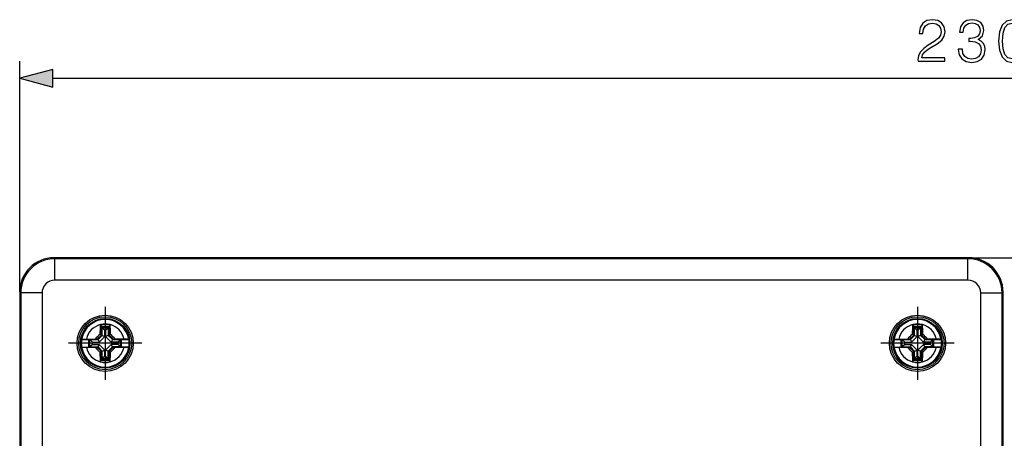
# Model space of a CAD drawing. Extents: x 0 to 420, y 0 to 297.
# Drawn here: x 88 to 146, y 149 to 174 of the extents above; entities that cross this region are included whole.
import ezdxf

# ---------------------------------------------------------------- set-up
doc = ezdxf.new("R2010")
doc.units = 0
doc.linetypes.add('DASHDOT', pattern=[18.5, 12, -3, 0.5, -3])
doc.layers.get('0').update_dxf_attribs({"linetype": 'CONTINUOUS'})

msp = doc.modelspace()

# ---------------------------------------------------------------- linework, layer by layer
at = {"color": 7}
for p, q in [((88.491829, 157.735367), (88.491829, 171.23819)), ((90.423683, 170.23819), (201.709976, 170.23819)), ((90.548637, 159.677948), (90.491524, 159.735062)), ((143.992126, 159.735062), (90.491524, 159.735062)), ((90.491753, 159.735062), (201.641907, 159.735062)), ((143.935028, 159.677948), (90.548637, 159.677948)), ((90.548637, 158.428146), (90.548637, 159.677948)), ((143.935028, 159.677948), (143.992126, 159.735062)), ((143.935028, 158.428146), (143.935028, 159.677948)), ((143.935028, 158.428146), (90.548637, 158.428146)), ((88.548935, 157.678253), (88.491829, 157.735367)), ((88.491829, 157.735367), (88.491829, 104.234756)), ((88.491829, 157.735138), (88.491829, 104.234985)), ((89.798752, 157.678253), (88.548935, 157.678253)), ((88.548935, 157.678253), (88.548935, 104.29187)), ((89.798752, 157.678253), (89.798752, 104.29187)), ((144.684906, 104.29187), (144.684906, 157.678253)), ((144.684906, 157.678253), (145.934723, 157.678253)), ((145.934723, 157.678253), (145.991821, 157.735367)), ((145.934723, 104.29187), (145.934723, 157.678253)), ((145.991821, 104.234756), (145.991821, 157.735367)), ((93.202652, 155.823242), (93.203163, 155.831818)), ((93.203163, 155.831818), (93.240387, 155.832581)), ((93.203163, 155.831818), (93.26683, 155.735062)), ((93.26683, 155.735062), (93.716827, 155.735062)), ((93.26683, 155.217163), (93.26683, 155.735062)), ((93.28791, 155.69487), (93.28791, 155.208435)), ((93.28791, 155.69487), (93.695747, 155.69487)), ((93.28791, 155.69487), (93.318954, 155.635681)), ((93.318954, 155.195587), (93.318954, 155.635681)), ((93.322601, 155.630875), (93.318954, 155.635681)), ((93.322601, 155.630875), (93.661057, 155.630875)), ((93.467491, 155.485992), (93.322601, 155.630875)), ((93.467491, 155.134048), (93.467491, 155.485992)), ((93.467491, 155.485992), (93.516167, 155.485992)), ((93.516167, 155.485992), (93.661057, 155.630875)), ((93.516167, 155.485992), (93.516167, 155.134048)), ((93.661057, 155.630875), (93.664703, 155.635681)), ((93.695747, 155.69487), (93.664703, 155.635681)), ((93.664703, 155.635681), (93.664703, 155.195587)), ((93.695747, 155.69487), (93.695747, 155.208435)), ((93.780495, 155.831818), (93.716827, 155.735062)), ((93.716827, 155.217163), (93.716827, 155.735062)), ((93.780495, 155.831818), (93.743271, 155.832581)), ((93.781006, 155.823242), (93.780495, 155.831818)), ((140.702652, 155.823242), (140.703156, 155.831818)), ((140.703156, 155.831818), (140.740387, 155.832581)), ((140.703156, 155.831818), (140.76683, 155.735062)), ((140.76683, 155.735062), (141.216827, 155.735062)), ((140.76683, 155.217163), (140.76683, 155.735062)), ((140.787903, 155.69487), (140.787903, 155.208435)), ((140.787903, 155.69487), (141.19574, 155.69487)), ((140.787903, 155.69487), (140.818954, 155.635681)), ((140.818954, 155.195587), (140.818954, 155.635681)), ((140.822601, 155.630875), (140.818954, 155.635681)), ((140.822601, 155.630875), (141.161057, 155.630875)), ((140.967499, 155.485992), (140.822601, 155.630875)), ((140.967499, 155.134048), (140.967499, 155.485992)), ((140.967499, 155.485992), (141.016174, 155.485992)), ((141.016174, 155.485992), (141.161057, 155.630875)), ((141.016174, 155.485992), (141.016174, 155.134048)), ((141.161057, 155.630875), (141.164703, 155.635681)), ((141.19574, 155.69487), (141.164703, 155.635681)), ((141.164703, 155.635681), (141.164703, 155.195587)), ((141.19574, 155.69487), (141.19574, 155.208435)), ((141.280487, 155.831818), (141.216827, 155.735062)), ((141.216827, 155.217163), (141.216827, 155.735062)), ((141.280487, 155.831818), (141.243271, 155.832581)), ((141.281006, 155.823242), (141.280487, 155.831818)), ((92.112556, 154.960052), (93.00972, 154.960052)), ((92.114288, 154.960541), (92.112686, 154.960098)), ((92.390572, 154.969589), (92.900055, 154.972931)), ((92.532021, 154.513992), (92.532021, 154.956131)), ((92.532021, 154.956131), (93.035606, 154.956131)), ((92.532021, 154.956131), (92.586662, 154.95079)), ((92.586662, 154.95079), (93.070801, 154.95079)), ((92.596016, 154.524384), (92.596016, 154.94574)), ((92.740906, 154.800842), (92.596016, 154.94574)), ((93.00972, 154.960052), (92.900055, 154.972931)), ((93.26683, 155.217163), (93.00972, 154.960052)), ((93.28791, 155.208435), (93.035606, 154.956131)), ((93.035606, 154.956131), (93.070801, 154.95079)), ((93.07103, 154.950745), (93.072762, 154.949387)), ((93.318954, 155.195587), (93.072762, 154.949387)), ((93.072762, 154.949387), (93.134285, 154.800842)), ((93.467491, 155.134048), (93.134285, 154.800842)), ((93.26683, 155.217163), (93.179153, 155.253479)), ((93.28791, 155.208435), (93.318954, 155.195587)), ((93.318954, 155.195587), (93.467491, 155.134048)), ((93.664703, 155.195587), (93.516167, 155.134048)), ((93.516167, 155.134048), (93.849373, 154.800842)), ((93.695747, 155.208435), (93.664703, 155.195587)), ((93.664703, 155.195587), (93.910896, 154.949387)), ((93.695747, 155.208435), (93.948051, 154.956131)), ((93.716827, 155.217163), (93.804504, 155.253479)), ((93.973938, 154.960052), (93.716827, 155.217163)), ((93.804504, 155.253479), (93.803101, 155.30484)), ((93.910896, 154.949387), (93.849373, 154.800842)), ((93.912628, 154.950745), (93.910896, 154.949387)), ((93.948051, 154.956131), (93.912857, 154.95079)), ((94.396996, 154.95079), (93.912857, 154.95079)), ((93.948051, 154.956131), (94.451637, 154.956131)), ((93.973938, 154.960052), (94.083603, 154.972931)), ((93.973938, 154.960052), (94.871101, 154.960052)), ((94.593086, 154.969589), (94.083603, 154.972931)), ((94.242752, 154.800842), (94.387642, 154.94574)), ((94.387642, 154.524384), (94.387642, 154.94574)), ((94.451637, 154.956131), (94.396996, 154.95079)), ((94.451637, 154.513992), (94.451637, 154.956131)), ((94.86937, 154.960541), (94.870972, 154.960098)), ((139.612549, 154.960052), (140.50972, 154.960052)), ((139.614288, 154.960541), (139.612686, 154.960098)), ((139.890564, 154.969589), (140.400055, 154.972931)), ((140.032013, 154.513992), (140.032013, 154.956131)), ((140.032013, 154.956131), (140.535614, 154.956131)), ((140.032013, 154.956131), (140.08667, 154.95079)), ((140.08667, 154.95079), (140.570801, 154.95079)), ((140.096008, 154.524384), (140.096008, 154.94574)), ((140.240906, 154.800842), (140.096008, 154.94574)), ((140.50972, 154.960052), (140.400055, 154.972931)), ((140.76683, 155.217163), (140.50972, 154.960052)), ((140.787903, 155.208435), (140.535614, 154.956131)), ((140.535614, 154.956131), (140.570801, 154.95079)), ((140.57103, 154.950745), (140.572754, 154.949387)), ((140.818954, 155.195587), (140.572754, 154.949387)), ((140.572754, 154.949387), (140.634277, 154.800842)), ((140.967499, 155.134048), (140.634277, 154.800842)), ((140.76683, 155.217163), (140.679153, 155.253479)), ((140.787903, 155.208435), (140.818954, 155.195587)), ((140.818954, 155.195587), (140.967499, 155.134048)), ((141.164703, 155.195587), (141.016174, 155.134048)), ((141.016174, 155.134048), (141.349365, 154.800842)), ((141.19574, 155.208435), (141.164703, 155.195587)), ((141.164703, 155.195587), (141.410904, 154.949387)), ((141.19574, 155.208435), (141.448059, 154.956131)), ((141.216827, 155.217163), (141.304504, 155.253479)), ((141.473938, 154.960052), (141.216827, 155.217163)), ((141.304504, 155.253479), (141.303101, 155.30484)), ((141.410904, 154.949387), (141.349365, 154.800842)), ((141.412628, 154.950745), (141.410904, 154.949387)), ((141.448059, 154.956131), (141.412857, 154.95079)), ((141.897003, 154.95079), (141.412857, 154.95079)), ((141.448059, 154.956131), (141.95163, 154.956131)), ((141.473938, 154.960052), (141.583603, 154.972931)), ((141.473938, 154.960052), (142.371109, 154.960052)), ((142.093079, 154.969589), (141.583603, 154.972931)), ((141.742752, 154.800842), (141.88765, 154.94574)), ((141.88765, 154.524384), (141.88765, 154.94574)), ((141.95163, 154.956131), (141.897003, 154.95079)), ((141.95163, 154.513992), (141.95163, 154.956131)), ((142.36937, 154.960541), (142.370972, 154.960098)), ((92.112556, 154.510071), (93.00972, 154.510071)), ((92.114288, 154.509583), (92.112686, 154.510025)), ((92.390572, 154.500534), (92.900055, 154.497192)), ((92.532021, 154.513992), (92.586662, 154.519333)), ((92.532021, 154.513992), (93.035606, 154.513992)), ((92.586662, 154.519333), (93.070801, 154.519333)), ((92.740906, 154.669281), (92.596016, 154.524384)), ((92.740906, 154.669281), (92.740906, 154.800842)), ((92.740906, 154.800842), (93.134285, 154.800842)), ((92.740906, 154.669281), (93.134285, 154.669281)), ((93.00972, 154.510071), (92.900055, 154.497192)), ((93.00972, 154.510071), (93.26683, 154.25296)), ((93.035606, 154.513992), (93.070801, 154.519333)), ((93.035606, 154.513992), (93.28791, 154.261688)), ((93.07103, 154.519379), (93.072762, 154.520737)), ((93.072762, 154.520737), (93.134285, 154.669281)), ((93.072762, 154.520737), (93.318954, 154.274536)), ((93.134285, 154.669281), (93.467491, 154.336075)), ((93.318954, 154.274536), (93.467491, 154.336075)), ((93.467491, 153.984131), (93.467491, 154.336075)), ((93.516167, 154.336075), (93.849373, 154.669281)), ((93.664703, 154.274536), (93.516167, 154.336075)), ((93.516167, 153.984131), (93.516167, 154.336075)), ((93.664703, 154.274536), (93.910896, 154.520737)), ((93.695747, 154.261688), (93.948051, 154.513992)), ((93.716827, 154.25296), (93.973938, 154.510071)), ((94.242752, 154.800842), (93.849373, 154.800842)), ((93.910896, 154.520737), (93.849373, 154.669281)), ((94.242752, 154.669281), (93.849373, 154.669281)), ((93.912628, 154.519379), (93.910896, 154.520737)), ((94.396996, 154.519333), (93.912857, 154.519333)), ((93.948051, 154.513992), (93.912857, 154.519333)), ((93.948051, 154.513992), (94.451637, 154.513992)), ((93.973938, 154.510071), (94.871101, 154.510071)), ((93.973938, 154.510071), (94.083603, 154.497192)), ((94.593086, 154.500534), (94.083603, 154.497192)), ((94.242752, 154.669281), (94.242752, 154.800842)), ((94.242752, 154.669281), (94.387642, 154.524384)), ((94.451637, 154.513992), (94.396996, 154.519333)), ((94.86937, 154.509583), (94.870972, 154.510025)), ((139.612549, 154.510071), (140.50972, 154.510071)), ((139.614288, 154.509583), (139.612686, 154.510025)), ((139.890564, 154.500534), (140.400055, 154.497192)), ((140.032013, 154.513992), (140.08667, 154.519333)), ((140.032013, 154.513992), (140.535614, 154.513992)), ((140.08667, 154.519333), (140.570801, 154.519333)), ((140.240906, 154.669281), (140.096008, 154.524384)), ((140.240906, 154.669281), (140.240906, 154.800842)), ((140.240906, 154.800842), (140.634277, 154.800842)), ((140.240906, 154.669281), (140.634277, 154.669281)), ((140.50972, 154.510071), (140.400055, 154.497192)), ((140.50972, 154.510071), (140.76683, 154.25296)), ((140.535614, 154.513992), (140.570801, 154.519333)), ((140.535614, 154.513992), (140.787903, 154.261688)), ((140.57103, 154.519379), (140.572754, 154.520737)), ((140.572754, 154.520737), (140.634277, 154.669281)), ((140.572754, 154.520737), (140.818954, 154.274536)), ((140.634277, 154.669281), (140.967499, 154.336075)), ((140.818954, 154.274536), (140.967499, 154.336075)), ((140.967499, 153.984131), (140.967499, 154.336075)), ((141.016174, 154.336075), (141.349365, 154.669281)), ((141.164703, 154.274536), (141.016174, 154.336075)), ((141.016174, 153.984131), (141.016174, 154.336075)), ((141.164703, 154.274536), (141.410904, 154.520737)), ((141.19574, 154.261688), (141.448059, 154.513992)), ((141.216827, 154.25296), (141.473938, 154.510071)), ((141.742752, 154.800842), (141.349365, 154.800842)), ((141.410904, 154.520737), (141.349365, 154.669281)), ((141.742752, 154.669281), (141.349365, 154.669281)), ((141.412628, 154.519379), (141.410904, 154.520737)), ((141.897003, 154.519333), (141.412857, 154.519333)), ((141.448059, 154.513992), (141.412857, 154.519333)), ((141.448059, 154.513992), (141.95163, 154.513992)), ((141.473938, 154.510071), (142.371109, 154.510071)), ((141.473938, 154.510071), (141.583603, 154.497192)), ((142.093079, 154.500534), (141.583603, 154.497192)), ((141.742752, 154.669281), (141.742752, 154.800842)), ((141.742752, 154.669281), (141.88765, 154.524384)), ((141.95163, 154.513992), (141.897003, 154.519333)), ((142.36937, 154.509583), (142.370972, 154.510025)), ((93.26683, 154.25296), (93.179153, 154.216644)), ((93.179153, 154.216644), (93.180557, 154.165283)), ((93.203163, 153.638306), (93.26683, 153.735062)), ((93.26683, 153.735062), (93.26683, 154.25296)), ((93.26683, 153.735062), (93.716827, 153.735062)), ((93.28791, 154.261688), (93.318954, 154.274536)), ((93.28791, 153.775253), (93.28791, 154.261688)), ((93.28791, 153.775253), (93.318954, 153.834442)), ((93.28791, 153.775253), (93.695747, 153.775253)), ((93.318954, 153.834442), (93.318954, 154.274536)), ((93.322601, 153.839249), (93.318954, 153.834442)), ((93.467491, 153.984131), (93.322601, 153.839249)), ((93.322601, 153.839249), (93.661057, 153.839249)), ((93.467491, 153.984131), (93.516167, 153.984131)), ((93.516167, 153.984131), (93.661057, 153.839249)), ((93.661057, 153.839249), (93.664703, 153.834442)), ((93.695747, 154.261688), (93.664703, 154.274536)), ((93.664703, 153.834442), (93.664703, 154.274536)), ((93.695747, 153.775253), (93.664703, 153.834442)), ((93.695747, 153.775253), (93.695747, 154.261688)), ((93.716827, 153.735062), (93.716827, 154.25296)), ((93.716827, 154.25296), (93.804504, 154.216644)), ((93.780495, 153.638306), (93.716827, 153.735062)), ((140.76683, 154.25296), (140.679153, 154.216644)), ((140.679153, 154.216644), (140.680557, 154.165283)), ((140.703156, 153.638306), (140.76683, 153.735062)), ((140.76683, 153.735062), (140.76683, 154.25296)), ((140.76683, 153.735062), (141.216827, 153.735062)), ((140.787903, 154.261688), (140.818954, 154.274536)), ((140.787903, 153.775253), (140.787903, 154.261688)), ((140.787903, 153.775253), (140.818954, 153.834442)), ((140.787903, 153.775253), (141.19574, 153.775253)), ((140.818954, 153.834442), (140.818954, 154.274536)), ((140.822601, 153.839249), (140.818954, 153.834442)), ((140.967499, 153.984131), (140.822601, 153.839249)), ((140.822601, 153.839249), (141.161057, 153.839249)), ((140.967499, 153.984131), (141.016174, 153.984131)), ((141.016174, 153.984131), (141.161057, 153.839249)), ((141.161057, 153.839249), (141.164703, 153.834442)), ((141.19574, 154.261688), (141.164703, 154.274536)), ((141.164703, 153.834442), (141.164703, 154.274536)), ((141.19574, 153.775253), (141.164703, 153.834442)), ((141.19574, 153.775253), (141.19574, 154.261688)), ((141.216827, 153.735062), (141.216827, 154.25296)), ((141.216827, 154.25296), (141.304504, 154.216644)), ((141.280487, 153.638306), (141.216827, 153.735062)), ((93.202652, 153.646881), (93.203163, 153.638306)), ((93.203163, 153.638306), (93.240387, 153.637543)), ((93.780495, 153.638306), (93.743271, 153.637543)), ((93.781006, 153.646881), (93.780495, 153.638306)), ((140.702652, 153.646881), (140.703156, 153.638306)), ((140.703156, 153.638306), (140.740387, 153.637543)), ((141.280487, 153.638306), (141.243271, 153.637543)), ((141.281006, 153.646881), (141.280487, 153.638306))]:
    msp.add_line(p, q, dxfattribs=at)
at = {"color": 7, "linetype": 'DASHDOT'}
for p, q in [((93.491829, 156.872635), (93.491829, 152.597488)), ((140.991821, 156.872635), (140.991821, 152.597488)), ((95.629402, 154.735062), (91.354256, 154.735062)), ((143.129395, 154.735062), (138.854248, 154.735062))]:
    msp.add_line(p, q, dxfattribs=at)
at = {"color": 7}
for points in [[(141.023026, 171.23819), (142.591171, 171.23819), (142.591171, 171.432907), (141.249023, 171.432907), (141.290756, 171.603271), (141.395065, 171.75975), (141.551529, 171.902313), (141.770584, 172.044861), (142.132202, 172.250015), (142.41037, 172.465591), (142.556396, 172.695068), (142.605072, 172.966278), (142.552917, 173.254883), (142.403412, 173.477417), (142.170441, 173.616486), (141.86795, 173.66864), (141.537628, 173.613007), (141.294235, 173.456543), (141.137756, 173.206207), (141.078644, 172.861969), (141.308136, 172.861969), (141.342911, 173.122742), (141.450699, 173.310516), (141.624542, 173.421783), (141.860992, 173.463501), (142.07309, 173.428741), (142.236511, 173.331375), (142.337341, 173.171432), (142.375595, 172.95932), (142.337341, 172.754181), (142.226074, 172.580322), (141.97226, 172.392578), (141.617599, 172.180481), (141.353333, 171.989227), (141.165588, 171.787567), (141.054321, 171.565033), (141.019547, 171.311218)], [(143.376282, 171.933594), (143.376282, 171.926636), (143.428436, 171.60675), (143.584915, 171.370316), (143.831787, 171.220795), (144.165588, 171.16864), (144.488953, 171.220795), (144.735809, 171.363373), (144.892288, 171.59285), (144.947922, 171.895355), (144.920105, 172.110931), (144.840134, 172.288269), (144.711487, 172.42038), (144.534149, 172.507324), (144.7845, 172.719421), (144.871429, 173.039307), (144.822739, 173.2966), (144.687134, 173.494797), (144.468079, 173.623444), (144.182968, 173.66864), (143.883942, 173.616486), (143.657928, 173.477417), (143.511902, 173.247925), (143.452789, 172.945419), (143.668365, 172.945419), (143.706604, 173.171432), (143.807449, 173.341797), (143.963913, 173.446121), (144.179489, 173.484375), (144.370728, 173.449585), (144.520233, 173.359192), (144.617599, 173.216629), (144.652374, 173.039307), (144.61412, 172.834167), (144.506332, 172.691589), (144.325531, 172.601196), (144.082123, 172.57338), (143.995209, 172.576843), (143.995209, 172.399536), (144.099518, 172.403), (144.367249, 172.371704), (144.558487, 172.277832), (144.673233, 172.121368), (144.711487, 171.902313), (144.673233, 171.669342), (144.565445, 171.495483), (144.388107, 171.387695), (144.151672, 171.352936), (143.925659, 171.391174), (143.75528, 171.50592), (143.647491, 171.686737), (143.612732, 171.933594)], [(145.733032, 172.42038), (145.785187, 171.87796), (145.938187, 171.485062), (146.188538, 171.248627), (146.529282, 171.16864), (146.866547, 171.245148), (147.120377, 171.485062), (147.273376, 171.874481), (147.32901, 172.416901), (147.273376, 172.955856), (147.120377, 173.348755), (146.866547, 173.585205), (146.529282, 173.66864), (146.188538, 173.588684), (145.938187, 173.352234), (145.785187, 172.95932)], [(145.969482, 172.42038), (146.000763, 172.879364), (146.105072, 173.206207), (146.278931, 173.39743), (146.529282, 173.463501), (146.776154, 173.39743), (146.953476, 173.206207), (147.0578, 172.879364), (147.09256, 172.42038), (147.0578, 171.954468), (146.953476, 171.631104), (146.776154, 171.436371), (146.529282, 171.373795), (146.278931, 171.436371), (146.105072, 171.631104), (146.000763, 171.957947)], [(90.423683, 170.755829), (88.491829, 170.23819), (90.423683, 169.720551)]]:
    msp.add_lwpolyline(points, close=True, dxfattribs=at)
for points in [[(92.114418, 154.960587), (92.124947, 154.962189), (92.144836, 154.963715), (92.173592, 154.965149), (92.232132, 154.967056), (92.390572, 154.969589)], [(94.86924, 154.960587), (94.858711, 154.962189), (94.838821, 154.963715), (94.810066, 154.965149), (94.751526, 154.967056), (94.593086, 154.969589)], [(139.61441, 154.960587), (139.624939, 154.962189), (139.644836, 154.963715), (139.673599, 154.965149), (139.732132, 154.967056), (139.890564, 154.969589)], [(142.369232, 154.960587), (142.358719, 154.962189), (142.338821, 154.963715), (142.310059, 154.965149), (142.251526, 154.967056), (142.093079, 154.969589)], [(92.114418, 154.509537), (92.124947, 154.507935), (92.144836, 154.506409), (92.173592, 154.504974), (92.232132, 154.503067), (92.390572, 154.500534)], [(94.86924, 154.509537), (94.858711, 154.507935), (94.838821, 154.506409), (94.810066, 154.504974), (94.751526, 154.503067), (94.593086, 154.500534)], [(139.61441, 154.509537), (139.624939, 154.507935), (139.644836, 154.506409), (139.673599, 154.504974), (139.732132, 154.503067), (139.890564, 154.500534)], [(142.369232, 154.509537), (142.358719, 154.507935), (142.338821, 154.506409), (142.310059, 154.504974), (142.251526, 154.503067), (142.093079, 154.500534)]]:
    msp.add_lwpolyline(points, dxfattribs=at)
for centre, radius in [((93.491829, 154.735062), 1.644286), ((93.491829, 154.735062), 1.55), ((93.491829, 154.735062), 1.45), ((140.991821, 154.735062), 1.644286), ((140.991821, 154.735062), 1.55), ((140.991821, 154.735062), 1.45)]:
    msp.add_circle(centre, radius, dxfattribs=at)
for centre, radius, start, end in [((90.491722, 157.735168), 1.999888, 89.999039, 180.000965), ((90.491386, 157.735504), 1.999548, 89.996075, 180.003929), ((90.549049, 157.677841), 2.000113, 90.011894, 179.988107), ((143.934601, 157.677841), 2.000113, 0.011892, 89.988104), ((143.992279, 157.735504), 1.999548, 359.996075, 90.00393), ((90.548584, 157.678314), 0.749831, 89.996061, 180.003943), ((143.935074, 157.678314), 0.749831, 359.996059, 90.003944), ((93.491829, 154.735062), 1.395751, 9.298623, 170.701372), ((140.991821, 154.735062), 1.395751, 9.298623, 170.701372), ((93.491829, 154.735062), 1.125953, 104.881769, 167.977561), ((111.68808, 154.77597), 18.515079, 176.757414, 178.522143), ((93.491829, 154.735062), 1.125953, 77.096129, 102.903869), ((93.491829, 142.347778), 13.487147, 88.931761, 91.068237), ((93.491829, 154.735062), 1.125953, 12.022442, 75.118236), ((75.387886, 154.780182), 18.422677, 1.631907, 3.245723), ((140.991821, 154.735062), 1.125953, 104.881769, 167.977561), ((159.18808, 154.77597), 18.515079, 176.757414, 178.522143), ((140.991821, 154.735062), 1.125953, 77.096129, 102.903869), ((140.991821, 142.347778), 13.487147, 88.931761, 91.068237), ((140.991821, 154.735062), 1.125953, 12.022442, 75.118236), ((122.887886, 154.780182), 18.422677, 1.631907, 3.245723), ((93.491829, 154.735062), 1.397507, 170.735004, 189.264996), ((92.58419, 154.935303), 0.01573, 41.451148, 80.9474), ((107.314598, 140.912308), 20.13654, 134.586064, 135.712102), ((79.668365, 140.911621), 20.137517, 44.287927, 45.413907), ((94.399467, 154.935303), 0.01573, 99.052599, 138.548857), ((93.491829, 154.735062), 1.397507, 350.734997, 9.265003), ((140.991821, 154.735062), 1.397507, 170.735004, 189.264996), ((140.084198, 154.935303), 0.01573, 41.451148, 80.9474), ((154.814606, 140.912308), 20.13654, 134.586064, 135.712102), ((127.168365, 140.911621), 20.137517, 44.287927, 45.413907), ((141.89946, 154.935303), 0.01573, 99.052599, 138.548857), ((140.991821, 154.735062), 1.397507, 350.734997, 9.265003), ((93.491829, 154.735062), 1.395751, 189.298628, 350.701377), ((93.491829, 154.735062), 1.125953, 192.022439, 255.118231), ((92.58419, 154.534821), 0.01573, 279.0526, 318.548852), ((107.315292, 168.558502), 20.137517, 224.287925, 225.413909), ((93.491829, 154.735062), 1.125953, 284.881764, 347.977558), ((79.668839, 168.558044), 20.13686, 314.586065, 315.71208), ((94.399467, 154.534821), 0.01573, 221.451143, 260.947401), ((140.991821, 154.735062), 1.395751, 189.298628, 350.701377), ((140.991821, 154.735062), 1.125953, 192.022439, 255.118231), ((140.084198, 154.534821), 0.01573, 279.0526, 318.548852), ((154.815292, 168.558502), 20.137517, 224.287925, 225.413909), ((140.991821, 154.735062), 1.125953, 284.881764, 347.977558), ((127.168839, 168.558044), 20.13686, 314.586065, 315.71208), ((141.89946, 154.534821), 0.01573, 221.451143, 260.947401), ((111.591934, 154.689758), 18.418836, 181.6317, 183.245851), ((75.301071, 154.69397), 18.509584, 356.756999, 358.522249), ((159.091934, 154.689758), 18.418836, 181.6317, 183.245851), ((122.801071, 154.69397), 18.509584, 356.756999, 358.522249), ((93.491829, 154.735062), 1.125953, 257.096131, 282.903871), ((93.491829, 167.122345), 13.487147, 268.931763, 271.068239), ((140.991821, 154.735062), 1.125953, 257.096131, 282.903871), ((140.991821, 167.122345), 13.487147, 268.931763, 271.068239)]:
    msp.add_arc(centre, radius, start, end, dxfattribs=at)
msp.add_solid([(90.423683, 170.755829), (88.491829, 170.23819), (90.423683, 170.755829), (90.423683, 169.720551)], dxfattribs=at)

doc.saveas('drawing.dxf')
